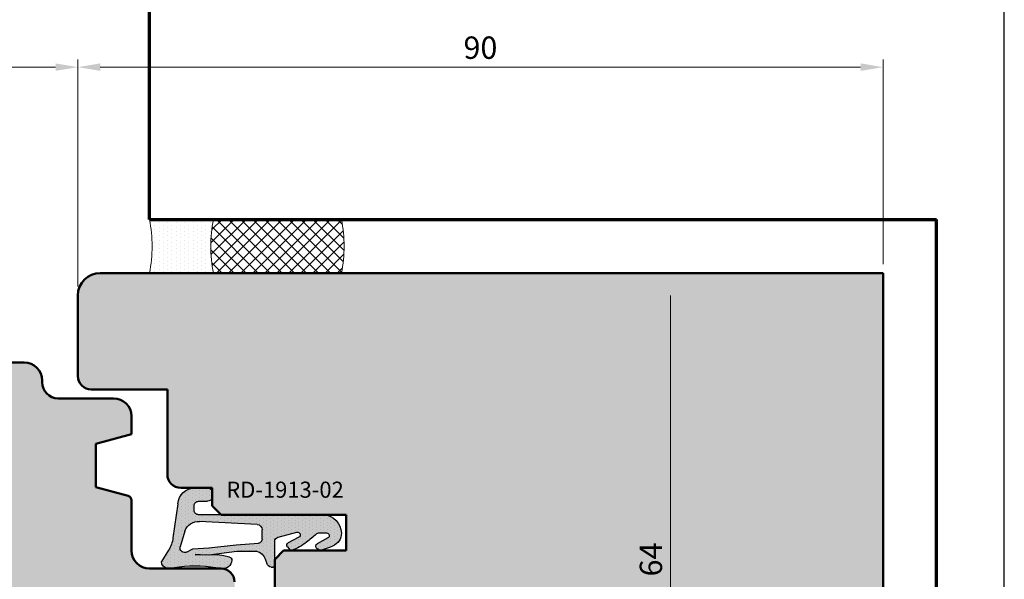
# Model space of a CAD drawing. Units: millimetres. Extents: x 10 to 202, y 8 to 286.
# Drawn here: x 91 to 202, y 158 to 221 of the extents above; entities that cross this region are included whole.
import ezdxf

# ---------------------------------------------------------------- set-up
doc = ezdxf.new("R2010")
doc.units = ezdxf.units.MM
doc.header["$LTSCALE"] = 0.4
doc.header["$PDSIZE"] = -5
doc.linetypes.add('AUSGEZOGEN', pattern=[0])
for name, color, linetype, lineweight in [('Baukörper-Kontur', 136, 'Continuous', 60), ('Bemassung', 7, 'Continuous', 9), ('Gummi-Profil-Kontur', 210, 'Continuous', 25), ('Gummi-Profil-Schraffur', 210, 'Continuous', 18), ('Gummi-Profil-Text', 210, 'Continuous', 9), ('Holz-Profil-Kontur', 30, 'Continuous', 50), ('Mauer-Abdichtung', 94, 'Continuous', 15), ('Mauer-Kontur', 8, 'Continuous', 70)]:
    doc.layers.add(name, color=color, linetype=linetype, lineweight=lineweight)
for name, color, linetype in [('Gummi-Profil-Füllung', 124, 'Continuous'), ('Holz-Profil-Füllung', 43, 'Continuous'), ('Z-Rahmen', 150, 'Continuous')]:
    doc.layers.add(name, color=color, linetype=linetype)
doc.styles.add('Arial10', font='ARIAL.TTF', dxfattribs={"height": 1})
doc.styles.add('Arial15', font='ARIAL.TTF', dxfattribs={"height": 1.5})
doc.styles.add('Arial25', font='ARIAL.TTF', dxfattribs={"height": 2.5})
doc.dimstyles.new('Eschbal-Arial25', dxfattribs={"dimtxt": 2.500000000000002, "dimasz": 2.5, "dimexe": 0.8499999999999996, "dimexo": 1, "dimgap": 0.5750000000000001, "dimtad": 1, "dimtxsty": 'Arial25', "dimcen": -2.5, "dimclrd": 256, "dimclre": 256, "dimclrt": 256, "dimadec": 0, "dimazin": 0, "dimtfac": 1, "dimtmove": 0, "dimatfit": 3, "dimfxl": 0, "dimlwd": -1, "dimlwe": -1, "dimarcsym": 0})

# ---------------------------------------------------------------- blocks, each defined once
blk = doc.blocks.new('1-ZR-A4H-Eschbal-Sirius_05')
at = {"layer": 'Z-Rahmen'}
blk.add_line((0, -278), (0, 0), dxfattribs=at)
at = {"layer": 'Z-Rahmen', "style": 'Arial15'}
blk.add_attdef('Z-ABLAGE', (-122.0738286248679, -277.3253239880225), '', height=1.5, dxfattribs=at)
blk = doc.blocks.new('Mitteldichtung-zu-AMEX')
at = {"layer": 'Gummi-Profil-Füllung'}
h = blk.add_hatch(color=256, dxfattribs=at)
edge = h.paths.add_edge_path()
edge.add_line((-1.502290148834462, 7.623550907968479), (-2.039917125693137, 5.515290780745374))
edge.add_ellipse((-1.749220269313568, 5.441160235819268), major_axis=(0.2121320343559919, 0.2121320343559919), ratio=0.9999999999998048, start_angle=120.6939213601333, end_angle=287.687096779514)
edge.add_line((-1.482666093147444, 5.30350533700198), (-0.8774270499843908, 6.475486835082705))
edge.add_ellipse((-0.6103248936583583, 6.337548946313746), major_axis=(-0.2125681338677709, 0.2125681338677709), ratio=0.9999999999999953, start_angle=-84.34459434542998, end_angle=17.687096779539615, ccw=False)
edge.add_line((-0.4197389999832808, 6.570029999744179), (-0.08334372951327396, 6.293846399294097))
edge.add_ellipse((-0.2105691209247595, 6.138884193410831), major_axis=(0.1417737378219335, 0.1417737378219335), ratio=0.9999999999999666, start_angle=295.3786018100134, end_angle=365.61369083899314, ccw=False)
edge.add_ellipse((-5.335955258367221, 7.966109270402967), major_axis=(3.989392127155593, 3.989392127155593), ratio=0.9999999999999877, start_angle=276.1995697025915, end_angle=295.3786018100126, ccw=False)
edge.add_ellipse((-27.33694371217524, 25.65563018886263), major_axis=(23.951389062213, 23.951389062213), ratio=0.9999999999993405, start_angle=273.7991166849206, end_angle=276.19956970258824, ccw=False)
edge.add_ellipse((-1.495400161622356, 3.032365203891288), major_axis=(0.3343834358659831, 0.334383435865983), ratio=0.9999999999999726, start_angle=93.79911668492232, end_angle=136.200226508865)
edge.add_line((-1.968186000000003, 3.022459882461931), (-1.968185999999946, 2.204410276052073))
edge.add_ellipse((-1.668185999999949, 2.204410276052101), major_axis=(-0.2121320343559631, 0.2121320343559631), ratio=0.999999999999967, start_angle=45.00000000000636, end_angle=196.543510905659)
edge.add_line((-1.404432234699343, 2.061462903604252), (-0.7597360000000037, 3.250998999757883))
edge.add_ellipse((-0.4960022970719962, 3.108062497814331), major_axis=(0.212115899507765, 0.212115899507765), ratio=0.9999999999999867, start_angle=1.3182801694711088e-07, end_angle=106.5435104427996, ccw=False)
edge.add_line((-0.2838863980522746, 3.320178397810139), (-0.1934082649382418, 3.22970026469622))
edge.add_ellipse((-0.5469616555309074, 2.876146874102972), major_axis=(0.353553390592957, 0.353553390592957), ratio=0.9999999999999649, start_angle=295.0000397364313, end_angle=360.00000000004724, ccw=False)
edge.add_line((-0.07711522653761449, 2.705137128293586), (-0.5036856747339584, 1.533141925035068))
edge.add_ellipse((-1.914085562201251, 2.046484394748404), major_axis=(-1.06130776256917, 1.06130776256917), ratio=0.9999999999999906, start_angle=133.3763652526124, end_angle=205.0000397364291, ccw=False)
edge.add_ellipse((-1.896950766369713, 2.650985302187962), major_axis=(1.488926137012696, 1.488926137012696), ratio=0.9999999999999855, start_angle=137.8532108455192, end_angle=223.3763652526115, ccw=False)
edge.add_line((-4, 2.546171162463907), (-4, 16.50012399975793))
edge.add_ellipse((-4.499999999999972, 16.50012399975793), major_axis=(-0.3535533905932591, 0.3535533905932592), ratio=0.9999999999999689, start_angle=225.0000000000009, end_angle=314.9999999999991)
edge.add_line((-4.499999999999972, 17.00012399975788), (-4.999977999999999, 17.00012399975788))
edge.add_ellipse((-4.999978000000013, 16.50012399975788), major_axis=(-0.3535533905932696, 0.3535533905932696), ratio=0.9999999999999953, start_angle=-45.00000000000176, end_angle=45.00000000000013)
edge.add_line((-5.499977999999999, 16.50012399975788), (-5.499977999999999, 15.50675199975794))
edge.add_ellipse((-6.006651863514918, 15.50675199975797), major_axis=(-0.358272524741389, 0.3582725247413889), ratio=0.9999999999999842, start_angle=135.7539251431957, end_angle=225.0000000000005, ccw=False)
edge.add_line((-5.999985000003889, 15.00012199975788), (-6.500019999199964, 15.00013199985787))
edge.add_ellipse((-6.500009999999961, 15.50012199975788), major_axis=(-0.3535463195254648, 0.3535463195254648), ratio=0.9999999999999674, start_angle=45.000000000004206, end_angle=134.9988541531647, ccw=False)
edge.add_line((-6.999999999999957, 15.50012199975788), (-7, 16.89704899975789))
edge.add_ellipse((-5.055185560789965, 16.89704899975794), major_axis=(-1.375191478114934, 1.375191478114934), ratio=0.9999999999999887, start_angle=-40.40920710914207, end_angle=45.00000000000199, ccw=False)
edge.add_line((-5.210846070759274, 18.83562399407617), (-1.417117292408847, 19.36865305877814))
edge.add_ellipse((-1.904093468035157, 22.83460952191666), major_axis=(2.474873734152976, 2.474873734152976), ratio=0.9999999999999655, start_angle=232.9978562897553, end_angle=257.1155898499048)
edge.add_line((-0.04339176918371379, 19.87018897349731), (1.231154999999973, 20.67019399975788))
edge.add_ellipse((1.185206613303066, 19.84747779977317), major_axis=(-0.5826547862831606, 0.5826547862831606), ratio=0.9999999999999803, start_angle=233.5651476229608, end_angle=311.803373375162, ccw=False)
edge.add_line((2.000014992028966, 19.97019905268161), (1.825713665754051, 18.6782511288697))
edge.add_ellipse((15.46087299270106, 16.83868289949066), major_axis=(9.728863786223135, 9.728863786223135), ratio=0.9999999999999991, start_angle=127.3164148693492, end_angle=146.9463126518987)
edge.add_ellipse((1.021655544606389, 13.78407544721972), major_axis=(0.7071706463781683, 0.7071706463781683), ratio=0.9999999999999933, start_angle=227.8873253478227, end_angle=326.92363259762175, ccw=False)
edge.add_ellipse((1.072032101882357, 13.10498540433377), major_axis=(-0.2260837363028215, 0.2260837363028215), ratio=0.9999999999999704, start_angle=53.772825843062776, end_angle=134.999999999933, ccw=False)
edge.add_line((0.7560419999999652, 13.0562209997579), (0.5760039999999975, 13.66635099975792))
edge.add_line((0.5760039999999975, 13.66635099975792), (0.4859920000000102, 14.3865049997579))
edge.add_line((0.4859920000000102, 14.3865049997579), (0.5109860000000026, 15.69178699975785))
edge.add_line((0.5109860000000026, 15.69178699975782), (0.4459829999999982, 16.89205099975797))
edge.add_line((0.4459829999999982, 16.892050999758), (0.4704560037214947, 15.35943992269065))
edge.add_line((0.4704560037214947, 15.35943992269063), (0.06242300000002388, 12.22081699975791))
edge.add_line((0.06242300000002388, 12.22081699975791), (0.07236049225251406, 10.21566674848586))
edge.add_ellipse((1.272345755453912, 10.22161385698411), major_axis=(0.8485281374238656, 0.8485281374238653), ratio=0.9999999999999991, start_angle=135.2839546767637, end_angle=204.8951016066933)
edge.add_line((0.8598577801736695, 9.09473601522427), (1.436602018636918, 8.883621682721781))
edge.add_ellipse((1.198748950764028, 8.233829767268105), major_axis=(0.4892870401336578, 0.4892870401336578), ratio=0.9999999999999796, start_angle=327.8411298794733, end_angle=384.8951015914032, ccw=False)
edge.add_line((1.873399534386451, 8.387615999757998), (1.845748000000029, 8.169592999757981))
edge.add_ellipse((1.653209995862809, 8.194012309840389), major_axis=(-0.1372355379303147, 0.1372355379303147), ratio=0.9999999999999052, start_angle=136.5173005916701, end_angle=217.7718522929457, ccw=False)
edge.add_line((1.658349010081437, 8.000000000244029), (-1.017795388292768, 7.999999999757819))
edge.add_ellipse((-1.017795388201947, 7.49999999975779), major_axis=(-0.3535533905933154, 0.3535533905933154), ratio=0.9999999999999722, start_angle=-44.99999998959341, end_angle=30.69392136008137)
edge = h.paths.add_edge_path(flags=16)
edge.add_ellipse((-1.27562699952891, 9.85499266640403), major_axis=(0.3190552874681574, 0.3190552874681573), ratio=0.9999999999999957, start_angle=219.0845673269925, end_angle=310.9133672675931)
edge.add_line((-0.8255619208781582, 9.822837139633805), (-0.6485910000000246, 12.29981199975782))
edge.add_line((-0.6485910000000246, 12.29981199975782), (-0.3091889999999751, 15.36672199975814))
edge.add_line((-0.3091889999999751, 15.36672199975811), (-0.2091679999999911, 17.15210699975788))
edge.add_line((-0.2091679999999911, 17.1521069997579), (0.1682930646096992, 17.84451309238221))
edge.add_ellipse((-0.2816052896527879, 18.07487247645855), major_axis=(0.3574031162428157, 0.3574031162428157), ratio=0.9999999999999774, start_angle=287.8864006088526, end_angle=421.0001148440936)
edge.add_line((-0.4209256033209954, 18.56073647512437), (-2.159348149181625, 18.06224806058398))
edge.add_ellipse((-1.574036272415682, 16.47652554051024), major_axis=(-1.195220879953222, 1.195220879953222), ratio=0.9999999999999917, start_angle=-24.74020653270115, end_angle=48.0541478471208)
edge.add_line((-3.261932999999999, 16.38646699975789), (-2.919969734423759, 9.977317216758337))
edge.add_ellipse((-2.328445999999971, 9.998070687529605), major_axis=(0.418527797724199, 0.4185277977241989), ratio=0.9999999999999681, start_angle=137.0093847094722, end_angle=225.0000008670712)
edge.add_line((-2.328445991042798, 9.406182999757903), (-1.322129146979194, 9.406183014986738))
at = {"layer": 'Gummi-Profil-Schraffur'}
h = blk.add_hatch(dxfattribs=at)
h.set_pattern_fill('DOTS', color=256, scale=0.25, style=0)
h.set_pattern_definition([(360, (-107.8717556576331, 191.2927759507244), (0.1984374999999999, -0.396875), [0, -0.396875])])
edge = h.paths.add_edge_path()
edge.add_line((-1.502290148834462, 7.623550907968479), (-2.039917125693137, 5.515290780745374))
edge.add_ellipse((-1.749220269313568, 5.441160235819268), major_axis=(0.2121320343559919, 0.2121320343559919), ratio=0.9999999999998048, start_angle=120.6939213601333, end_angle=287.687096779514)
edge.add_line((-1.482666093147444, 5.30350533700198), (-0.8774270499843908, 6.475486835082705))
edge.add_ellipse((-0.6103248936583583, 6.337548946313746), major_axis=(-0.2125681338677709, 0.2125681338677709), ratio=0.9999999999999953, start_angle=-84.34459434542998, end_angle=17.687096779539615, ccw=False)
edge.add_line((-0.4197389999832808, 6.570029999744179), (-0.08334372951327396, 6.293846399294097))
edge.add_ellipse((-0.2105691209247595, 6.138884193410831), major_axis=(0.1417737378219335, 0.1417737378219335), ratio=0.9999999999999666, start_angle=295.3786018100134, end_angle=365.61369083899314, ccw=False)
edge.add_ellipse((-5.335955258367221, 7.966109270402967), major_axis=(3.989392127155593, 3.989392127155593), ratio=0.9999999999999877, start_angle=276.1995697025915, end_angle=295.3786018100126, ccw=False)
edge.add_ellipse((-27.33694371217524, 25.65563018886263), major_axis=(23.951389062213, 23.951389062213), ratio=0.9999999999993405, start_angle=273.7991166849206, end_angle=276.19956970258824, ccw=False)
edge.add_ellipse((-1.495400161622356, 3.032365203891288), major_axis=(0.3343834358659831, 0.334383435865983), ratio=0.9999999999999726, start_angle=93.79911668492232, end_angle=136.200226508865)
edge.add_line((-1.968186000000003, 3.022459882461931), (-1.968185999999946, 2.204410276052073))
edge.add_ellipse((-1.668185999999949, 2.204410276052101), major_axis=(-0.2121320343559631, 0.2121320343559631), ratio=0.999999999999967, start_angle=45.00000000000636, end_angle=196.543510905659)
edge.add_line((-1.404432234699343, 2.061462903604252), (-0.7597360000000037, 3.250998999757883))
edge.add_ellipse((-0.4960022970719962, 3.108062497814331), major_axis=(0.212115899507765, 0.212115899507765), ratio=0.9999999999999867, start_angle=1.3182801694711088e-07, end_angle=106.5435104427996, ccw=False)
edge.add_line((-0.2838863980522746, 3.320178397810139), (-0.1934082649382418, 3.22970026469622))
edge.add_ellipse((-0.5469616555309074, 2.876146874102972), major_axis=(0.353553390592957, 0.353553390592957), ratio=0.9999999999999649, start_angle=295.0000397364313, end_angle=360.00000000004724, ccw=False)
edge.add_line((-0.07711522653761449, 2.705137128293586), (-0.5036856747339584, 1.533141925035068))
edge.add_ellipse((-1.914085562201251, 2.046484394748404), major_axis=(-1.06130776256917, 1.06130776256917), ratio=0.9999999999999906, start_angle=133.3763652526124, end_angle=205.0000397364291, ccw=False)
edge.add_ellipse((-1.896950766369713, 2.650985302187962), major_axis=(1.488926137012696, 1.488926137012696), ratio=0.9999999999999855, start_angle=137.8532108455192, end_angle=223.3763652526115, ccw=False)
edge.add_line((-4, 2.546171162463907), (-4, 16.50012399975793))
edge.add_ellipse((-4.499999999999972, 16.50012399975793), major_axis=(-0.3535533905932591, 0.3535533905932592), ratio=0.9999999999999689, start_angle=225.0000000000009, end_angle=314.9999999999991)
edge.add_line((-4.499999999999972, 17.00012399975788), (-4.999977999999999, 17.00012399975788))
edge.add_ellipse((-4.999978000000013, 16.50012399975788), major_axis=(-0.3535533905932696, 0.3535533905932696), ratio=0.9999999999999953, start_angle=-45.00000000000176, end_angle=45.00000000000013)
edge.add_line((-5.499977999999999, 16.50012399975788), (-5.499977999999999, 15.50675199975794))
edge.add_ellipse((-6.006651863514918, 15.50675199975797), major_axis=(-0.358272524741389, 0.3582725247413889), ratio=0.9999999999999842, start_angle=135.7539251431957, end_angle=225.0000000000005, ccw=False)
edge.add_line((-5.999985000003889, 15.00012199975788), (-6.500019999199964, 15.00013199985787))
edge.add_ellipse((-6.500009999999961, 15.50012199975788), major_axis=(-0.3535463195254648, 0.3535463195254648), ratio=0.9999999999999674, start_angle=45.000000000004206, end_angle=134.9988541531647, ccw=False)
edge.add_line((-6.999999999999957, 15.50012199975788), (-7, 16.89704899975789))
edge.add_ellipse((-5.055185560789965, 16.89704899975794), major_axis=(-1.375191478114934, 1.375191478114934), ratio=0.9999999999999887, start_angle=-40.40920710914207, end_angle=45.00000000000199, ccw=False)
edge.add_line((-5.210846070759274, 18.83562399407617), (-1.417117292408847, 19.36865305877814))
edge.add_ellipse((-1.904093468035157, 22.83460952191666), major_axis=(2.474873734152976, 2.474873734152976), ratio=0.9999999999999655, start_angle=232.9978562897553, end_angle=257.1155898499048)
edge.add_line((-0.04339176918371379, 19.87018897349731), (1.231154999999973, 20.67019399975788))
edge.add_ellipse((1.185206613303066, 19.84747779977317), major_axis=(-0.5826547862831606, 0.5826547862831606), ratio=0.9999999999999803, start_angle=233.5651476229608, end_angle=311.803373375162, ccw=False)
edge.add_line((2.000014992028966, 19.97019905268161), (1.825713665754051, 18.6782511288697))
edge.add_ellipse((15.46087299270106, 16.83868289949066), major_axis=(9.728863786223135, 9.728863786223135), ratio=0.9999999999999991, start_angle=127.3164148693492, end_angle=146.9463126518987)
edge.add_ellipse((1.021655544606389, 13.78407544721972), major_axis=(0.7071706463781683, 0.7071706463781683), ratio=0.9999999999999933, start_angle=227.8873253478227, end_angle=326.92363259762175, ccw=False)
edge.add_ellipse((1.072032101882357, 13.10498540433377), major_axis=(-0.2260837363028215, 0.2260837363028215), ratio=0.9999999999999704, start_angle=53.772825843062776, end_angle=134.999999999933, ccw=False)
edge.add_line((0.7560419999999652, 13.0562209997579), (0.5760039999999975, 13.66635099975792))
edge.add_line((0.5760039999999975, 13.66635099975792), (0.4859920000000102, 14.3865049997579))
edge.add_line((0.4859920000000102, 14.3865049997579), (0.5109860000000026, 15.69178699975785))
edge.add_line((0.5109860000000026, 15.69178699975782), (0.4459829999999982, 16.89205099975797))
edge.add_line((0.4459829999999982, 16.892050999758), (0.4704560037214947, 15.35943992269065))
edge.add_line((0.4704560037214947, 15.35943992269063), (0.06242300000002388, 12.22081699975791))
edge.add_line((0.06242300000002388, 12.22081699975791), (0.07236049225251406, 10.21566674848586))
edge.add_ellipse((1.272345755453912, 10.22161385698411), major_axis=(0.8485281374238656, 0.8485281374238653), ratio=0.9999999999999991, start_angle=135.2839546767637, end_angle=204.8951016066933)
edge.add_line((0.8598577801736695, 9.09473601522427), (1.436602018636918, 8.883621682721781))
edge.add_ellipse((1.198748950764028, 8.233829767268105), major_axis=(0.4892870401336578, 0.4892870401336578), ratio=0.9999999999999796, start_angle=327.8411298794733, end_angle=384.8951015914032, ccw=False)
edge.add_line((1.873399534386451, 8.387615999757998), (1.845748000000029, 8.169592999757981))
edge.add_ellipse((1.653209995862809, 8.194012309840389), major_axis=(-0.1372355379303147, 0.1372355379303147), ratio=0.9999999999999052, start_angle=136.5173005916701, end_angle=217.7718522929457, ccw=False)
edge.add_line((1.658349010081437, 8.000000000244029), (-1.017795388292768, 7.999999999757819))
edge.add_ellipse((-1.017795388201947, 7.49999999975779), major_axis=(-0.3535533905933154, 0.3535533905933154), ratio=0.9999999999999722, start_angle=-44.99999998959341, end_angle=30.69392136008137)
edge = h.paths.add_edge_path(flags=16)
edge.add_ellipse((-1.27562699952891, 9.85499266640403), major_axis=(0.3190552874681574, 0.3190552874681573), ratio=0.9999999999999957, start_angle=219.0845673269925, end_angle=310.9133672675931)
edge.add_line((-0.8255619208781582, 9.822837139633805), (-0.6485910000000246, 12.29981199975782))
edge.add_line((-0.6485910000000246, 12.29981199975782), (-0.3091889999999751, 15.36672199975814))
edge.add_line((-0.3091889999999751, 15.36672199975811), (-0.2091679999999911, 17.15210699975788))
edge.add_line((-0.2091679999999911, 17.1521069997579), (0.1682930646096992, 17.84451309238221))
edge.add_ellipse((-0.2816052896527879, 18.07487247645855), major_axis=(0.3574031162428157, 0.3574031162428157), ratio=0.9999999999999774, start_angle=287.8864006088526, end_angle=421.0001148440936)
edge.add_line((-0.4209256033209954, 18.56073647512437), (-2.159348149181625, 18.06224806058398))
edge.add_ellipse((-1.574036272415682, 16.47652554051024), major_axis=(-1.195220879953222, 1.195220879953222), ratio=0.9999999999999917, start_angle=-24.74020653270115, end_angle=48.0541478471208)
edge.add_line((-3.261932999999999, 16.38646699975789), (-2.919969734423759, 9.977317216758337))
edge.add_ellipse((-2.328445999999971, 9.998070687529605), major_axis=(0.418527797724199, 0.4185277977241989), ratio=0.9999999999999681, start_angle=137.0093847094722, end_angle=225.0000008670712)
edge.add_line((-2.328445991042798, 9.406182999757903), (-1.322129146979194, 9.406183014986738))
at = {"layer": 'Gummi-Profil-Kontur'}
for p, q in [((-0.04339176918378485, 19.87018897349725), (1.231154999999973, 20.67019399975788)), ((2.00001499202898, 19.97019905268172), (1.825713686885734, 18.67825128550089)), ((-5.210846070758464, 18.83562399407629), (-1.417117288592209, 19.3686530593144)), ((-2.15934814918171, 18.06224806058395), (-0.420925603320967, 18.56073647512437)), ((0.1682930646096708, 17.84451309238216), (-0.2091679999999769, 17.15210699975785)), ((-6.999999999999957, 15.50012199975788), (-7, 16.89704899975789)), ((-4.5, 17.00012399975788), (-4.999977999999999, 17.00012399975788)), ((-0.2091679999999769, 17.15210699975785), (-0.3091890000000035, 15.36672199975789)), ((0.5109860000000026, 15.69178699975788), (0.4459830000000125, 16.89205099975788)), ((0.4459830000000125, 16.89205099975788), (0.4704560037214947, 15.35943992269068)), ((-5.499977999999999, 16.50012399975788), (-5.499977999999999, 15.50675199975785)), ((-4, 2.546171162463679), (-4, 16.50012399975793)), ((-2.919969734423788, 9.97731721675899), (-3.261932999999999, 16.38646699975789)), ((0.4859920000000102, 14.3865049997579), (0.5109860000000026, 15.69178699975788)), ((-5.999984999999981, 15.00012199975788), (-6.500019999200049, 15.0001319998579)), ((-0.3091890000000035, 15.36672199975789), (-0.6485910000000104, 12.29981199975788)), ((0.4704560037214947, 15.35943992269068), (0.06242300000002388, 12.22081699975786)), ((0.5760040000000117, 13.66635099975787), (0.4859920000000102, 14.3865049997579)), ((0.7560419999999652, 13.0562209997579), (0.5760040000000117, 13.66635099975787)), ((-0.6485910000000104, 12.29981199975788), (-0.8255619208781582, 9.822837139633748)), ((0.06242300000002388, 12.22081699975786), (0.07236049225251406, 10.21566674848577)), ((-1.322129146979208, 9.406183014986766), (-2.328445999999985, 9.406182999757903)), ((0.8598150741681252, 9.094751647543205), (1.436602018636961, 8.88362168272181)), ((1.64807098171562, 8.000000000242153), (-1.017795388201989, 7.999999999757847)), ((1.873399534386436, 8.387615999757884), (1.845748000000029, 8.169592999757981)), ((-1.502290148834447, 7.623550907968536), (-2.039917125693123, 5.515290780745431)), ((-1.482666137782417, 5.30350525057105), (-0.8774270499843624, 6.475486835082734)), ((-0.4197389999999928, 6.570029999757878), (-0.08334372951327396, 6.293846399294068)), ((-0.2838600000000042, 3.320151999757854), (-0.1934082649381708, 3.229700264696135)), ((-1.968186000000003, 3.022459882461817), (-1.968185999999946, 2.204410276052101)), ((-1.404432234699357, 2.061462903604252), (-0.7597359999999753, 3.250998999757883)), ((-1.404432234699357, 2.061462903604195), (-0.7597359999999895, 3.250998999757883)), ((-0.07711522653772818, 2.705137128293245), (-0.5036856747339868, 1.533141925035011))]:
    blk.add_line(p, q, dxfattribs=at)
for centre, radius, start, end in [((-1.904093468035086, 22.83460952191666), 3.499999999999909, 277.9978563528475, 302.1155898499016), ((1.185206613303066, 19.84747779977317), 0.8239983009432312, 8.565147622968423, 86.80337337516279), ((-5.055185560789965, 16.89704899975794), 1.944814439210035, 94.59079289083431, 180.0000000000016), ((-1.574036272415682, 16.47652554051024), 1.690297578461345, 110.2597934673021, 183.0541478471208), ((-0.2816052896527879, 18.07487247645855), 0.5054443342249868, 332.8864006088453, 106.000114844088), ((15.46087299270104, 16.83868289949066), 13.75869111295732, 172.3164142111758, 191.9432389425934), ((-4.999978000000013, 16.50012399975793), 0.4999999999999858, 89.99999999999838, 180.0000000000033), ((-4.499999999999972, 16.50012399975793), 0.4999999999999716, 0, 90.00000000000325), ((-6.500009999999904, 15.50012199975788), 0.4999899999999953, 180, 269.9988541531491), ((-6.006651863514918, 15.50675199975797), 0.5066738635149193, 270.7539251436385, 359.9999999999902), ((1.021655544606375, 13.78407544721972), 1.00009031902015, 272.8873253478436, 11.96591899620539), ((1.072032101882371, 13.10498540433377), 0.3197306861114271, 188.7728258430558, 269.9999999999951), ((-2.328445999999957, 9.998070687529605), 0.5918876877717025, 182.0093847094099, 269.9999999999976), ((1.272345755458417, 10.22161385606478), 1.200000000000005, 180.2839546328739, 249.8929302168432), ((-1.27562699952891, 9.85499266640403), 0.4512123146843182, 264.0845673269907, 355.9133672675905), ((1.198748950764028, 8.233829767268105), 0.6919563680504165, 12.84112987946447, 69.89510159140019), ((-1.017795388201932, 7.499999999757847), 0.500000000000044, 90.00000000000652, 165.6939213600842), ((1.653209995862809, 8.194012309840389), 0.1940803589806157, 268.4826994294245, 352.7718522929353), ((-0.6103248936583583, 6.337548946313746), 0.3006167378441438, 50.65540565869095, 152.6870967795277), ((-1.749220269313682, 5.441160235818984), 0.3000000000000064, 165.6939213600741, 332.6870782012563), ((-5.335955258367193, 7.96610927040291), 5.641852451847766, 321.1995697025943, 340.378601810014), ((-0.2105691209247595, 6.138884193410831), 0.2004983428161052, 340.378601810014, 50.61369083899235), ((-27.33694371217526, 25.65563018886314), 33.87237924943405, 318.7991166849221, 321.1995697025923), ((-1.495400161622356, 3.032365203891345), 0.4728895900345827, 138.7991166849287, 181.2002265088836), ((-0.496002295917279, 3.108062499944879), 0.299977181878855, 44.99286947849595, 151.543510905658), ((363.1641497438094, 366.6777100090209), 513.9291495422216, 224.9928694786572, 225.0071305214234), ((-1.896950766369713, 2.650985302188019), 2.105659536335118, 182.853210845526, 268.3763652526159), ((-1.668185999999949, 2.204410276052101), 0.3000000000000007, 180, 331.5435109056523), ((-0.5469616555309216, 2.876146874103028), 0.4999999999995318, 340.0000397363871, 45.00000000003052), ((-1.914085562201237, 2.046484394748461), 1.500915831677168, 268.3763652526183, 340.0000397364234)]:
    blk.add_arc(centre, radius, start, end, dxfattribs=at)
blk = doc.blocks.new('*D12')
at = {"layer": 'Bemassung'}
for p, q in [((61.94559905920653, 171.4463684062288), (61.94559905920653, 216.496368406229)), ((97.94559905920238, 191.146368406229), (97.94559905920238, 216.496368406229)), ((64.44559905920653, 215.646368406229), (95.44559905920238, 215.646368406229))]:
    blk.add_line(p, q, dxfattribs=at)
for points in [[(64.44559905920653, 216.0630350728956), (64.44559905920653, 215.2297017395623), (61.94559905920653, 215.646368406229)], [(95.44559905920238, 216.0630350728956), (95.44559905920238, 215.2297017395623), (97.94559905920238, 215.646368406229)]]:
    blk.add_solid(points, dxfattribs=at)
at = {"layer": 'Defpoints', "color": 0}
for p in [(97.94559905920238, 215.646368406229), (97.94559905920238, 190.146368406229), (61.94559905920653, 170.4463684062288)]:
    blk.add_point(p, dxfattribs=at)
at = {"layer": 'Bemassung', "insert": (79.94559905920445, 217.4986535358333), "char_height": 2.5, "attachment_point": 5, "style": 'Arial25'}
blk.add_mtext('36', dxfattribs=at)
blk = doc.blocks.new('*D13')
at = {"layer": 'Bemassung'}
for p, q in [((97.94559905920238, 191.146368406229), (97.94559905920238, 216.4963684062289)), ((187.9419144445635, 193.646368406229), (187.9419144445635, 216.4963684062289)), ((100.4455990592024, 215.6463684062289), (185.4419144445635, 215.6463684062289))]:
    blk.add_line(p, q, dxfattribs=at)
for points in [[(100.4455990592024, 216.0630350728956), (100.4455990592024, 215.2297017395623), (97.94559905920238, 215.6463684062289)], [(185.4419144445635, 216.0630350728956), (185.4419144445635, 215.2297017395623), (187.9419144445635, 215.6463684062289)]]:
    blk.add_solid(points, dxfattribs=at)
at = {"layer": 'Defpoints', "color": 0}
for p in [(187.9419144445635, 215.6463684062289), (187.9419144445635, 192.646368406229), (97.94559905920238, 190.146368406229)]:
    blk.add_point(p, dxfattribs=at)
at = {"layer": 'Bemassung', "insert": (142.9437567518829, 217.4978008755332), "char_height": 2.5, "attachment_point": 5, "style": 'Arial25'}
blk.add_mtext('90', dxfattribs=at)
blk = doc.blocks.new('*D17')
at = {"layer": 'Bemassung'}
for p, q in [((134.9455990592066, 192.6463684062289), (165.0237563864849, 192.6463684062289)), ((164.1737563864849, 190.1463684062289), (164.1737563864849, 131.1463684062289)), ((144.693756751883, 128.6463684062289), (165.0237563864849, 128.6463684062289))]:
    blk.add_line(p, q, dxfattribs=at)
for points in [[(163.7570897198183, 190.1463684062289), (164.5904230531516, 190.1463684062289), (164.1737563864849, 192.6463684062289)], [(163.7570897198183, 131.1463684062289), (164.5904230531516, 131.1463684062289), (164.1737563864849, 128.6463684062289)]]:
    blk.add_solid(points, dxfattribs=at)
at = {"layer": 'Defpoints', "color": 0}
for p in [(133.9455990592066, 192.6463684062289), (143.693756751883, 128.6463684062289), (164.1737563864849, 128.6463684062289)]:
    blk.add_point(p, dxfattribs=at)
at = {"layer": 'Bemassung', "insert": (162.3223239171807, 160.646368406229), "char_height": 2.5, "attachment_point": 5, "rotation": 90, "style": 'Arial25'}
blk.add_mtext('64', dxfattribs=at)
blk = doc.blocks.new('H-Flügel-74x72-15')
at = {"layer": 'Holz-Profil-Füllung'}
h = blk.add_hatch(color=256, dxfattribs=at)
h.paths.add_polyline_path([(-7.000000000000001, 20.5), (-5, 20.5), (-5, 18), (-2, 18, -0.4142135623730952), (0, 16), (0, 4.232050807568839), (3, 2.5), (3, 7.5), (6, 7.499999999999999), (6, 0.5000000000000077), (6.500000000000001, 7.105427357601001e-15), (17.5, 0, 0.4142135623730951), (20, 2.5), (20, 18), (20, 48.5, 0.4142135623730951), (18.5, 50), (16, 50), (16, 54), (-27.7999999999999, 54, 0.4142135623730951), (-28.7999999999999, 53), (-28.7999999999999, 49.99999999999999), (-35.69999999999992, 50), (-35.69999999999993, 52.5, 0.4142135623730951), (-37.19999999999993, 54), (-38.99999999999995, 54), (-38.99999999999994, 66.42820323027553), (-42.99999999999994, 67.5), (-43, 71.0000000000002, 0.5773502691896315), (-44.5, 71.86602540378465), (-52.74999999999989, 67.10288568297031, 0.267949192431124), (-53.99999999999989, 64.9378221735092), (-53.99999999999994, 42, 0.4142135623730951), (-51.99999999999994, 40), (-51.7999999999999, 40, -0.4142135623730951), (-49.99999999999994, 38.19999999999993), (-49.99999999999994, 32, 0.4142135623730951), (-47.99999999999994, 30), (-45.99999999999994, 30), (-44.92820323027541, 34), (-40.07179676972441, 34), (-39.09929941915499, 30.37059047744873, 0.3394542588633792), (-38.61633650601044, 30), (-32.99999999999994, 30, -0.4142135623730951), (-30.99999999999994, 28), (-30.99999999999994, 20, 0.4142135623730951), (-29.49999999999994, 18.5), (-21, 18), (-21, 20.5), (-19, 20.5), (-19, 30), (-7, 30)])
h.paths.add_polyline_path([(-19, 20.5), (-21, 20.5), (-21, 18), (-5, 18), (-5, 20.5), (-7, 20.5), (-7, 30), (-19, 30)], flags=17)
at = {"layer": 'Holz-Profil-Kontur'}
for p, q in [((-53.99999999999989, 64.9378221735092), (-53.99999999999994, 42)), ((-51.99999999999994, 40), (-51.7999999999999, 40)), ((-49.99999999999994, 38.19999999999993), (-49.99999999999994, 32)), ((-45.99999999999994, 30), (-44.92820323027541, 34)), ((-44.92820323027541, 34), (-40.07179676972441, 34)), ((-40.07179676972441, 34), (-39.09929941915499, 30.37059047744873)), ((-47.99999999999994, 30), (-45.99999999999994, 30)), ((-38.61633650601044, 30), (-32.99999999999994, 30)), ((-30.99999999999994, 28), (-30.99999999999994, 20))]:
    blk.add_line(p, q, dxfattribs=at)
for centre, radius, start, end in [((-51.99999999999994, 42), 2, 180, 270), ((-51.79999999999995, 38.19999999999993), 1.800000000000011, 0, 90), ((-47.99999999999994, 32), 2, 180, 270), ((-38.61633650601044, 30.5), 0.5000000000000016, 195.0000000000039, 270.0000000000032), ((-32.99999999999994, 28), 2, 0, 90), ((-29.49999999999994, 20), 1.5, 180, 270)]:
    blk.add_arc(centre, radius, start, end, dxfattribs=at)
blk = doc.blocks.new('H-Rahmen-64-90')
at = {"layer": 'Holz-Profil-Füllung'}
blk.add_hatch(color=256, dxfattribs=at).paths.add_polyline_path([(-5.999999999999921, 32.99999999999999), (-12.99999999999988, 33), (-13.99999999999989, 32.00000000000001), (-13.99999999999989, 25.5, 0.4142135623730951), (-12.49999999999989, 24), (-6, 24), (-6, 1.5), (-4.5, 0), (53.99631538536152, 8.526512829121201e-14), (53.99631538536146, 64.0000000000001), (-33.49999999999983, 64.00000000000006, 0.4142135623731017), (-35.99999999999983, 61.5), (-35.99999999999986, 52.50000000000006, 0.4142135623730951), (-34.49999999999986, 51.00000000000006), (-25.99999999999995, 51.00000000000006), (-25.99999999999994, 41.50000000000006, 0.4142135623730951), (-24.49999999999994, 40.00000000000006), (-20.99999999999989, 40.00000000000006), (-20.99999999999994, 38.00000000000006), (-19.99999999999995, 37.00000000000006), (-5.999999999999885, 37.00000000000006)])
at = {"layer": 'Holz-Profil-Kontur'}
for p, q in [((-33.49999999999983, 64.00000000000006), (53.99631538536147, 64.00000000000011)), ((53.99631538536147, 64.00000000000011), (53.99631538536153, 8.526512829121202e-14)), ((-35.99999999999983, 61.5), (-35.99999999999986, 52.50000000000006)), ((-34.49999999999986, 51.00000000000006), (-25.99999999999994, 51.00000000000006)), ((-25.99999999999994, 51.00000000000006), (-25.99999999999994, 41.50000000000006)), ((-20.99999999999989, 40.00000000000006), (-24.49999999999994, 40.00000000000006)), ((-20.99999999999989, 40.00000000000006), (-20.99999999999994, 38.00000000000006)), ((-20.99999999999994, 38.00000000000006), (-19.99999999999994, 37.00000000000006)), ((-5.999999999999886, 37.00000000000006), (-19.99999999999994, 37.00000000000006)), ((-5.999999999999886, 37.00000000000006), (-5.999999999999886, 33)), ((-13.99999999999989, 32), (-12.99999999999989, 33)), ((-13.99999999999989, 32), (-13.99999999999989, 25.5)), ((-12.99999999999989, 33), (-5.999999999999886, 33))]:
    blk.add_line(p, q, dxfattribs=at)
for centre, radius, start, end in [((-33.49999999999983, 61.50000000000006), 2.5, 90, 180), ((-34.49999999999986, 52.50000000000006), 1.5, 180, 270), ((-24.49999999999994, 41.50000000000006), 1.5, 180, 270)]:
    blk.add_arc(centre, radius, start, end, dxfattribs=at)
blk = doc.blocks.new('Mauerabdichtung')
at = {"layer": 'Mauer-Abdichtung'}
for p, q in [((-18.28127810194118, 5.996570893821314), (-21.74959786809234, 2.52825112767016)), ((-19.62831652010155, 5.996570893821286), (-21.73019248411765, 3.894694929805155)), ((-16.93423968378079, 5.996570893821314), (-21.65761409001064, 1.273196487591463)), ((-20.97535493826189, 5.996570893821342), (-21.56223008522934, 5.409695746853885)), ((-15.58720126562042, 5.996570893821342), (-21.47630292633568, 0.1074692331060874)), ((-15.58720126562025, -2.842170943040401e-13), (-21.47630292633562, 5.889101660715085)), ((-14.24016284746003, 5.996570893821342), (-20.23673374128168, -3.126388037344441e-13)), ((-14.24016284745989, -2.842170943040401e-13), (-20.23673374128145, 5.996570893821286)), ((-12.89312442929966, 5.996570893821342), (-18.88969532312129, -2.557953848736361e-13)), ((-12.89312442929952, -2.557953848736361e-13), (-18.88969532312112, 5.996570893821314)), ((-11.54608601113927, 5.996570893821342), (-17.54265690496086, -2.557953848736361e-13)), ((-11.54608601113912, -2.557953848736361e-13), (-17.54265690496069, 5.996570893821314)), ((-10.19904759297893, 5.996570893821314), (-16.19561848680053, -2.842170943040401e-13)), ((-10.19904759297876, -2.557953848736361e-13), (-16.19561848680033, 5.996570893821314)), ((-8.852009174818534, 5.996570893821314), (-14.84858006864013, -2.557953848736361e-13)), ((-8.852009174818363, -2.842170943040401e-13), (-14.84858006863996, 5.996570893821314)), ((-7.504970756658196, 5.996570893821286), (-13.50154165047977, -2.842170943040401e-13)), ((-7.504970756658025, -2.557953848736361e-13), (-13.5015416504796, 5.996570893821314)), ((-7.005307004979699, 0.8473746664817838), (-12.15450323231923, 5.996570893821314)), ((-6.879382119668008, 2.06848819933046), (-10.80746481415889, 5.996570893821314)), ((-6.855747543676074, 3.391892041498892), (-9.460426395998496, 5.996570893821314)), ((-6.964861782861902, 4.848044698845115), (-8.113387977838102, 5.996570893821314)), ((-6.788034143294183, 5.593479060456787), (-6.788034143294183, 5.593479060456787)), ((-6.31178414329419, 5.831604060456783), (-6.31178414329419, 5.831604060456783)), ((-5.835534143294183, 5.593479060456787), (-5.835534143294183, 5.593479060456787)), ((-5.35928414329419, 5.831604060456783), (-5.35928414329419, 5.831604060456783)), ((-4.883034143294182, 5.593479060456787), (-4.883034143294182, 5.593479060456787)), ((-4.406784143294189, 5.831604060456783), (-4.406784143294189, 5.831604060456783)), ((-3.930534143294196, 5.593479060456787), (-3.930534143294196, 5.593479060456787)), ((-3.454284143294188, 5.831604060456783), (-3.454284143294188, 5.831604060456783)), ((-2.978034143294195, 5.593479060456787), (-2.978034143294195, 5.593479060456787)), ((-2.501784143294188, 5.831604060456783), (-2.501784143294188, 5.831604060456783)), ((-2.025534143294195, 5.593479060456787), (-2.025534143294195, 5.593479060456787)), ((-1.549284143294187, 5.831604060456783), (-1.549284143294187, 5.831604060456783)), ((-1.073034143294194, 5.593479060456787), (-1.073034143294194, 5.593479060456787)), ((-0.5967841432941867, 5.831604060456783), (-0.5967841432941867, 5.831604060456783)), ((-0.1205341432941935, 5.593479060456872), (-0.1205341432941935, 5.593479060456872)), ((-16.93423968378065, -2.557953848736361e-13), (-21.65761409001064, 4.723374406229738)), ((-7.005307004979727, 5.149196227339417), (-12.15450323231934, -1.989519660128281e-13)), ((-6.788034143294183, 5.117229060456793), (-6.788034143294183, 5.117229060456793)), ((-6.788034143294183, 4.6409790604568), (-6.788034143294183, 4.6409790604568)), ((-6.31178414329419, 5.35535406045679), (-6.31178414329419, 5.35535406045679)), ((-6.31178414329419, 4.879104060456797), (-6.31178414329419, 4.879104060456797)), ((-6.31178414329419, 4.402854060456804), (-6.31178414329419, 4.402854060456804)), ((-5.835534143294183, 5.117229060456793), (-5.835534143294183, 5.117229060456793)), ((-5.835534143294183, 4.6409790604568), (-5.835534143294183, 4.6409790604568)), ((-5.35928414329419, 5.35535406045679), (-5.35928414329419, 5.35535406045679)), ((-5.35928414329419, 4.879104060456797), (-5.35928414329419, 4.879104060456797)), ((-5.35928414329419, 4.402854060456804), (-5.35928414329419, 4.402854060456804)), ((-4.883034143294182, 5.117229060456793), (-4.883034143294182, 5.117229060456793)), ((-4.883034143294182, 4.6409790604568), (-4.883034143294182, 4.6409790604568)), ((-4.406784143294189, 5.35535406045679), (-4.406784143294189, 5.35535406045679)), ((-4.406784143294189, 4.879104060456797), (-4.406784143294189, 4.879104060456797)), ((-4.406784143294189, 4.402854060456804), (-4.406784143294189, 4.402854060456804)), ((-3.930534143294196, 5.117229060456793), (-3.930534143294196, 5.117229060456793)), ((-3.930534143294196, 4.6409790604568), (-3.930534143294196, 4.6409790604568)), ((-3.454284143294188, 5.35535406045679), (-3.454284143294188, 5.35535406045679)), ((-3.454284143294188, 4.879104060456797), (-3.454284143294188, 4.879104060456797)), ((-3.454284143294188, 4.402854060456804), (-3.454284143294188, 4.402854060456804)), ((-2.978034143294195, 5.117229060456793), (-2.978034143294195, 5.117229060456793)), ((-2.978034143294195, 4.6409790604568), (-2.978034143294195, 4.6409790604568)), ((-2.501784143294188, 5.35535406045679), (-2.501784143294188, 5.35535406045679)), ((-2.501784143294188, 4.879104060456797), (-2.501784143294188, 4.879104060456797)), ((-2.501784143294188, 4.402854060456804), (-2.501784143294188, 4.402854060456804)), ((-2.025534143294195, 5.117229060456793), (-2.025534143294195, 5.117229060456793)), ((-2.025534143294195, 4.6409790604568), (-2.025534143294195, 4.6409790604568)), ((-1.549284143294187, 5.35535406045679), (-1.549284143294187, 5.35535406045679)), ((-1.549284143294187, 4.879104060456797), (-1.549284143294187, 4.879104060456797)), ((-1.549284143294187, 4.402854060456804), (-1.549284143294187, 4.402854060456804)), ((-1.073034143294194, 5.117229060456793), (-1.073034143294194, 5.117229060456793)), ((-1.073034143294194, 4.6409790604568), (-1.073034143294194, 4.6409790604568)), ((-0.5967841432941867, 5.35535406045679), (-0.5967841432941867, 5.35535406045679)), ((-0.5967841432941867, 4.879104060456797), (-0.5967841432941867, 4.879104060456797)), ((-0.5967841432941867, 4.402854060456804), (-0.5967841432941867, 4.402854060456804)), ((-18.28127810194101, -2.557953848736361e-13), (-21.74959786809234, 3.468319766151069)), ((-6.879382119668037, 3.928082694490712), (-10.80746481415898, -2.273736754432321e-13)), ((-6.788034143294183, 4.164729060456807), (-6.788034143294183, 4.164729060456807)), ((-6.788034143294183, 3.688479060456814), (-6.788034143294183, 3.688479060456814)), ((-6.31178414329419, 3.92660406045681), (-6.31178414329419, 3.92660406045681)), ((-6.31178414329419, 3.450354060456817), (-6.31178414329419, 3.450354060456817)), ((-5.835534143294183, 4.164729060456807), (-5.835534143294183, 4.164729060456807)), ((-5.835534143294183, 3.688479060456814), (-5.835534143294183, 3.688479060456814)), ((-5.35928414329419, 3.92660406045681), (-5.35928414329419, 3.92660406045681)), ((-5.35928414329419, 3.450354060456817), (-5.35928414329419, 3.450354060456817)), ((-4.883034143294182, 4.164729060456807), (-4.883034143294182, 4.164729060456807)), ((-4.883034143294182, 3.688479060456814), (-4.883034143294182, 3.688479060456814)), ((-4.406784143294189, 3.92660406045681), (-4.406784143294189, 3.92660406045681)), ((-4.406784143294189, 3.450354060456817), (-4.406784143294189, 3.450354060456817)), ((-3.930534143294196, 4.164729060456807), (-3.930534143294196, 4.164729060456807)), ((-3.930534143294196, 3.688479060456814), (-3.930534143294196, 3.688479060456814)), ((-3.454284143294188, 3.92660406045681), (-3.454284143294188, 3.92660406045681)), ((-3.454284143294188, 3.450354060456817), (-3.454284143294188, 3.450354060456817)), ((-2.978034143294195, 4.164729060456807), (-2.978034143294195, 4.164729060456807)), ((-2.978034143294195, 3.688479060456814), (-2.978034143294195, 3.688479060456814)), ((-2.501784143294188, 3.92660406045681), (-2.501784143294188, 3.92660406045681)), ((-2.501784143294188, 3.450354060456817), (-2.501784143294188, 3.450354060456817)), ((-2.025534143294195, 4.164729060456807), (-2.025534143294195, 4.164729060456807)), ((-2.025534143294195, 3.688479060456814), (-2.025534143294195, 3.688479060456814)), ((-1.549284143294187, 3.92660406045681), (-1.549284143294187, 3.92660406045681)), ((-1.549284143294187, 3.450354060456817), (-1.549284143294187, 3.450354060456817)), ((-1.073034143294194, 4.164729060456807), (-1.073034143294194, 4.164729060456807)), ((-1.073034143294194, 3.688479060456814), (-1.073034143294194, 3.688479060456814)), ((-0.5967841432941867, 3.92660406045681), (-0.5967841432941867, 3.92660406045681)), ((-0.5967841432941867, 3.450354060456817), (-0.5967841432941867, 3.450354060456817)), ((-6.855747543676102, 2.604678852322309), (-9.46042639599861, -1.989519660128281e-13)), ((-6.788034143294183, 3.212229060456821), (-6.788034143294183, 3.212229060456821)), ((-6.788034143294183, 2.735979060456827), (-6.788034143294183, 2.735979060456827)), ((-6.788034143294183, 2.259729060456834), (-6.788034143294183, 2.259729060456834)), ((-6.31178414329419, 2.974104060456824), (-6.31178414329419, 2.974104060456824)), ((-6.31178414329419, 2.497854060456831), (-6.31178414329419, 2.497854060456831)), ((-5.835534143294183, 3.212229060456821), (-5.835534143294183, 3.212229060456821)), ((-5.835534143294183, 2.735979060456827), (-5.835534143294183, 2.735979060456827)), ((-5.835534143294183, 2.259729060456834), (-5.835534143294183, 2.259729060456834)), ((-5.35928414329419, 2.974104060456824), (-5.35928414329419, 2.974104060456824)), ((-5.35928414329419, 2.497854060456831), (-5.35928414329419, 2.497854060456831)), ((-4.883034143294182, 3.212229060456821), (-4.883034143294182, 3.212229060456821)), ((-4.883034143294182, 2.735979060456827), (-4.883034143294182, 2.735979060456827)), ((-4.883034143294182, 2.259729060456834), (-4.883034143294182, 2.259729060456834)), ((-4.406784143294189, 2.974104060456824), (-4.406784143294189, 2.974104060456824)), ((-4.406784143294189, 2.497854060456831), (-4.406784143294189, 2.497854060456831)), ((-3.930534143294196, 3.212229060456821), (-3.930534143294196, 3.212229060456821)), ((-3.930534143294196, 2.735979060456827), (-3.930534143294196, 2.735979060456827)), ((-3.930534143294196, 2.259729060456834), (-3.930534143294196, 2.259729060456834)), ((-3.454284143294188, 2.974104060456824), (-3.454284143294188, 2.974104060456824)), ((-3.454284143294188, 2.497854060456831), (-3.454284143294188, 2.497854060456831)), ((-2.978034143294195, 3.212229060456821), (-2.978034143294195, 3.212229060456821)), ((-2.978034143294195, 2.735979060456827), (-2.978034143294195, 2.735979060456827)), ((-2.978034143294195, 2.259729060456834), (-2.978034143294195, 2.259729060456834)), ((-2.501784143294188, 2.974104060456824), (-2.501784143294188, 2.974104060456824)), ((-2.501784143294188, 2.497854060456831), (-2.501784143294188, 2.497854060456831)), ((-2.025534143294195, 3.212229060456821), (-2.025534143294195, 3.212229060456821)), ((-2.025534143294195, 2.735979060456827), (-2.025534143294195, 2.735979060456827)), ((-2.025534143294195, 2.259729060456834), (-2.025534143294195, 2.259729060456834)), ((-1.549284143294187, 2.974104060456824), (-1.549284143294187, 2.974104060456824)), ((-1.549284143294187, 2.497854060456831), (-1.549284143294187, 2.497854060456831)), ((-1.073034143294194, 3.212229060456821), (-1.073034143294194, 3.212229060456821)), ((-1.073034143294194, 2.735979060456827), (-1.073034143294194, 2.735979060456827)), ((-1.073034143294194, 2.259729060456834), (-1.073034143294194, 2.259729060456834)), ((-0.5967841432941867, 2.974104060456824), (-0.5967841432941867, 2.974104060456824)), ((-0.5967841432941867, 2.497854060456831), (-0.5967841432941867, 2.497854060456831)), ((-19.62831652010135, -2.842170943040401e-13), (-21.73019248411768, 2.101875964016045)), ((-6.964861782861931, 1.148526194976057), (-8.113387977838187, -1.989519660128281e-13)), ((-6.788034143294183, 1.783479060456841), (-6.788034143294183, 1.783479060456841)), ((-6.788034143294183, 1.307229060456848), (-6.788034143294183, 1.307229060456848)), ((-6.31178414329419, 2.021604060456838), (-6.31178414329419, 2.021604060456838)), ((-6.31178414329419, 1.545354060456845), (-6.31178414329419, 1.545354060456845)), ((-5.835534143294183, 1.783479060456841), (-5.835534143294183, 1.783479060456841)), ((-5.835534143294183, 1.307229060456848), (-5.835534143294183, 1.307229060456848)), ((-5.35928414329419, 2.021604060456838), (-5.35928414329419, 2.021604060456838)), ((-5.35928414329419, 1.545354060456845), (-5.35928414329419, 1.545354060456845)), ((-4.883034143294182, 1.783479060456841), (-4.883034143294182, 1.783479060456841)), ((-4.883034143294182, 1.307229060456848), (-4.883034143294182, 1.307229060456848)), ((-4.406784143294189, 2.021604060456838), (-4.406784143294189, 2.021604060456838)), ((-4.406784143294189, 1.545354060456845), (-4.406784143294189, 1.545354060456845)), ((-3.930534143294196, 1.783479060456841), (-3.930534143294196, 1.783479060456841)), ((-3.930534143294196, 1.307229060456848), (-3.930534143294196, 1.307229060456848)), ((-3.454284143294188, 2.021604060456838), (-3.454284143294188, 2.021604060456838)), ((-3.454284143294188, 1.545354060456845), (-3.454284143294188, 1.545354060456845)), ((-2.978034143294195, 1.783479060456841), (-2.978034143294195, 1.783479060456841)), ((-2.978034143294195, 1.307229060456848), (-2.978034143294195, 1.307229060456848)), ((-2.501784143294188, 2.021604060456838), (-2.501784143294188, 2.021604060456838)), ((-2.501784143294188, 1.545354060456845), (-2.501784143294188, 1.545354060456845)), ((-2.025534143294195, 1.783479060456841), (-2.025534143294195, 1.783479060456841)), ((-2.025534143294195, 1.307229060456848), (-2.025534143294195, 1.307229060456848)), ((-1.549284143294187, 2.021604060456838), (-1.549284143294187, 2.021604060456838)), ((-1.549284143294187, 1.545354060456845), (-1.549284143294187, 1.545354060456845)), ((-1.073034143294194, 1.783479060456841), (-1.073034143294194, 1.783479060456841)), ((-1.073034143294194, 1.307229060456848), (-1.073034143294194, 1.307229060456848)), ((-0.5967841432941867, 2.021604060456838), (-0.5967841432941867, 2.021604060456838)), ((-0.5967841432941867, 1.545354060456845), (-0.5967841432941867, 1.545354060456845)), ((-20.97535493826175, -2.557953848736361e-13), (-21.5622300852294, 0.586875146967401)), ((-6.788034143294183, 0.8309790604568548), (-6.788034143294183, 0.8309790604568548)), ((-6.788034143294183, 0.3547290604568616), (-6.788034143294183, 0.3547290604568616)), ((-6.31178414329419, 1.069104060456851), (-6.31178414329419, 1.069104060456851)), ((-6.31178414329419, 0.5928540604568582), (-6.31178414329419, 0.5928540604568582)), ((-6.31178414329419, 0.116604060456865), (-6.31178414329419, 0.116604060456865)), ((-5.835534143294183, 0.8309790604568548), (-5.835534143294183, 0.8309790604568548)), ((-5.835534143294183, 0.3547290604568616), (-5.835534143294183, 0.3547290604568616)), ((-5.35928414329419, 1.069104060456851), (-5.35928414329419, 1.069104060456851)), ((-5.35928414329419, 0.5928540604568582), (-5.35928414329419, 0.5928540604568582)), ((-5.35928414329419, 0.116604060456865), (-5.35928414329419, 0.116604060456865)), ((-4.883034143294182, 0.8309790604568548), (-4.883034143294182, 0.8309790604568548)), ((-4.883034143294182, 0.3547290604568616), (-4.883034143294182, 0.3547290604568616)), ((-4.406784143294189, 1.069104060456851), (-4.406784143294189, 1.069104060456851)), ((-4.406784143294189, 0.5928540604568582), (-4.406784143294189, 0.5928540604568582)), ((-4.406784143294189, 0.116604060456865), (-4.406784143294189, 0.116604060456865)), ((-3.930534143294196, 0.8309790604568548), (-3.930534143294196, 0.8309790604568548)), ((-3.930534143294196, 0.3547290604568616), (-3.930534143294196, 0.3547290604568616)), ((-3.454284143294188, 1.069104060456851), (-3.454284143294188, 1.069104060456851)), ((-3.454284143294188, 0.5928540604568582), (-3.454284143294188, 0.5928540604568582)), ((-3.454284143294188, 0.116604060456865), (-3.454284143294188, 0.116604060456865)), ((-2.978034143294195, 0.8309790604568548), (-2.978034143294195, 0.8309790604568548)), ((-2.978034143294195, 0.3547290604568616), (-2.978034143294195, 0.3547290604568616)), ((-2.501784143294188, 1.069104060456851), (-2.501784143294188, 1.069104060456851)), ((-2.501784143294188, 0.5928540604568582), (-2.501784143294188, 0.5928540604568582)), ((-2.501784143294188, 0.116604060456865), (-2.501784143294188, 0.116604060456865)), ((-2.025534143294195, 0.8309790604568548), (-2.025534143294195, 0.8309790604568548)), ((-2.025534143294195, 0.3547290604568616), (-2.025534143294195, 0.3547290604568616)), ((-1.549284143294187, 1.069104060456851), (-1.549284143294187, 1.069104060456851)), ((-1.549284143294187, 0.5928540604568582), (-1.549284143294187, 0.5928540604568582)), ((-1.549284143294187, 0.116604060456865), (-1.549284143294187, 0.116604060456865)), ((-1.073034143294194, 0.8309790604568548), (-1.073034143294194, 0.8309790604568548)), ((-1.073034143294194, 0.3547290604568616), (-1.073034143294194, 0.3547290604568616)), ((-0.5967841432941867, 1.069104060456851), (-0.5967841432941867, 1.069104060456851)), ((-0.5967841432941867, 0.5928540604568582), (-0.5967841432941867, 0.5928540604568582)), ((-0.5967841432941867, 0.116604060456865), (-0.5967841432941867, 0.116604060456865)), ((-0.1205341432941935, 0.3547290604568616), (-0.1205341432941935, 0.3547290604568616))]:
    blk.add_line(p, q, dxfattribs=at)
at = {"layer": 'Mauer-Abdichtung', "color": 94, "linetype": 'AUSGEZOGEN'}
for centre, radius, start, end in [((-6.728141208221103, 2.998285446910671), 15.02880875005245, 168.4921298387147, 191.5078701612853), ((-21.87940110379085, 2.998285446910558), 15.02880875005247, 348.4921298387147, 11.50787016128532), ((14.72668926895986, 2.998285446910558), 15.02880875005245, 168.4921298387147, 191.5078701612853)]:
    blk.add_arc(centre, radius, start, end, dxfattribs=at)
blk = doc.blocks.new('RD-1913-02-txt')
at = {"layer": 'Gummi-Profil-Text', "insert": (0, 0), "char_height": 1.8, "width": 31.88, "attachment_point": 1, "style": 'Arial10'}
blk.add_mtext('{\\fArial|b1|i0|c0|p34;RD-1913-02}', dxfattribs=at)

msp = doc.modelspace()

# ---------------------------------------------------------------- linework, layer by layer
at = {"layer": 'Mauer-Kontur'}
for p, q in [((105.9455990592021, 198.6429393000501), (105.9455990592021, 230.6401531959228)), ((105.9455990592021, 198.6429393000501), (193.9384853383846, 198.6429393000501)), ((193.9384853383846, 94.82765062543956), (193.9384853383846, 198.6429393000501))]:
    msp.add_line(p, q, dxfattribs=at)

# ---------------------------------------------------------------- block references
for name, p in [('1-ZR-A4H-Eschbal-Sirius_05', (201.5, 286.5)), ('H-Rahmen-64-90', (133.945599059202, 128.6463684062289))]:
    msp.add_blockref(name, p)
at = {"xscale": -1}
msp.add_blockref('Mauerabdichtung', (105.9455990592021, 192.646368406229), dxfattribs=at)
at = {"xscale": -1, "rotation": 90}
for name, p in [('H-Flügel-74x72-15', (133.945599059202, 128.6463684062289)), ('Mitteldichtung-zu-AMEX', (127.9455990592023, 161.6463684062289))]:
    msp.add_blockref(name, p, dxfattribs=at)
at = {"layer": 'Baukörper-Kontur'}
msp.add_blockref('RD-1913-02-txt', (114.5345543310391, 169.3448791866177), dxfattribs=at)

# ---------------------------------------------------------------- dimensions: what is measured, and where the dimension line sits
at = {"layer": 'Bemassung'}
dim = msp.add_linear_dim(base=(97.94559905920238, 215.646368406229), p1=(61.94559905920653, 170.4463684062288), p2=(97.94559905920238, 190.146368406229), dimstyle='Eschbal-Arial25', dxfattribs=at)
dim.commit()
dim.dimension.update_dxf_attribs({"geometry": '*D12', "text_midpoint": (79.94559905920445, 217.4986535358333)})
dim = msp.add_linear_dim(base=(187.9419144445635, 215.6463684062289), p1=(97.94559905920238, 190.146368406229), p2=(187.9419144445635, 192.646368406229), dimstyle='Eschbal-Arial25', override={"dimtmove": 1}, dxfattribs=at)
dim.commit()
dim.dimension.update_dxf_attribs({"geometry": '*D13', "text_midpoint": (142.9437567518829, 217.4978008755332)})
dim = msp.add_linear_dim(base=(164.1737563864849, 128.6463684062289), p1=(133.9455990592066, 192.6463684062289), p2=(143.693756751883, 128.6463684062289), angle=270, dimstyle='Eschbal-Arial25', dxfattribs=at)
dim.commit()
dim.dimension.update_dxf_attribs({"geometry": '*D17', "text_midpoint": (162.3223239171807, 160.646368406229)})

doc.saveas('drawing.dxf')
